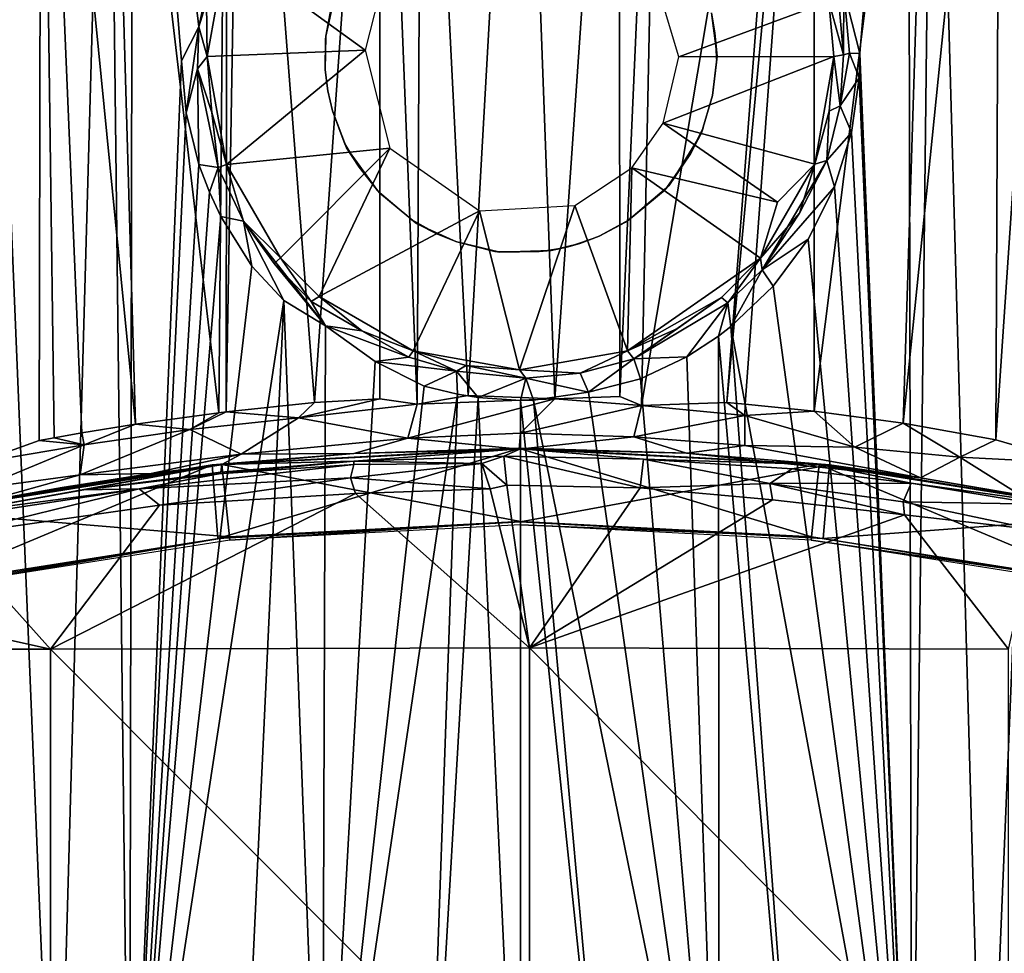
# Model space of a CAD drawing. Extents: x 379 to 1049, y 0 to 1747.
# Drawn here: x 1006 to 1018, y 69 to 81 of the extents above; entities that cross this region are included whole.
import ezdxf

# ---------------------------------------------------------------- set-up
doc = ezdxf.new("R2010")
doc.units = 0
doc.header["$MEASUREMENT"] = 0

msp = doc.modelspace()

# ---------------------------------------------------------------- linework, layer by layer
for points in [[(1005.303101, 74.936356, 882.329041), (1006.140015, 87.628067, 882.658997), (1005.355408, 87.66716, 882.275879)], [(1011.002014, 87.628067, 883.924988), (1011.593018, 75.797623, 884.019287), (1012.26239, 87.664536, 883.978271)], [(1012.26239, 87.664536, 883.978271), (1011.593018, 75.797623, 884.019287), (1012.701355, 75.75486, 884.032715)], [(1012.26239, 87.664536, 883.978271), (1012.701355, 75.75486, 884.032715), (1013.52301, 87.628067, 883.924988)], [(1004.947021, 64.125183, 856.018677), (1005.35498, 87.628067, 855.952026), (1006.330994, 64.125183, 855.33667)], [(1006.112976, 75.223183, 882.718872), (1006.140015, 87.628067, 882.658997), (1005.303101, 74.936356, 882.329041)], [(1006.330994, 64.125183, 855.33667), (1005.35498, 87.628067, 855.952026), (1006.992004, 87.628067, 855.215271)], [(1006.140015, 87.628067, 882.658997), (1006.112976, 75.223183, 882.718872), (1006.304993, 75.25885, 882.802979)], [(1006.304993, 75.25885, 882.802979), (1006.656982, 75.321167, 882.948792), (1006.140015, 87.628067, 882.658997)], [(1006.140015, 87.628067, 882.658997), (1006.656982, 75.321167, 882.948792), (1007.343994, 75.431999, 883.203613)], [(1006.140015, 87.628067, 882.658997), (1007.343994, 75.431999, 883.203613), (1006.992004, 87.628067, 883.012573)], [(1006.330994, 64.125183, 855.33667), (1006.992004, 87.628067, 855.215271), (1007.265991, 64.125183, 854.970825)], [(1006.992004, 87.628067, 883.012573), (1007.343994, 75.431999, 883.203613), (1008.408997, 75.57753, 883.526489)], [(1006.992004, 87.628067, 883.012573), (1008.408997, 75.57753, 883.526489), (1008.517029, 87.628067, 883.498901)], [(1007.265991, 64.125183, 854.970825), (1006.992004, 87.628067, 855.215271), (1007.310974, 87.628067, 855.098389)], [(1007.265991, 64.125183, 854.970825), (1007.310974, 87.628067, 855.098389), (1007.929993, 80.073982, 854.849304)], [(1007.310974, 87.628067, 855.098389), (1008.361938, 81.47998, 854.727295), (1008.15271, 80.509323, 854.778748)], [(1007.929993, 80.073982, 854.849304), (1007.310974, 87.628067, 855.098389), (1008.15271, 80.509323, 854.778748)], [(1008.517029, 87.628067, 883.498901), (1008.408997, 75.57753, 883.526489), (1008.502991, 75.588913, 883.551086)], [(1008.517029, 87.628067, 883.498901), (1008.502991, 75.588913, 883.551086), (1008.705017, 87.628067, 883.546692)], [(1008.705017, 87.628067, 883.546692), (1008.502991, 75.588913, 883.551086), (1009.632019, 75.708183, 883.805176)], [(1008.705017, 87.628067, 883.546692), (1009.632019, 75.708183, 883.805176), (1010.471008, 87.628067, 883.870178)], [(1010.471008, 87.628067, 883.870178), (1009.632019, 75.708183, 883.805176), (1010.465027, 75.757889, 883.922607)], [(1010.471008, 87.628067, 883.870178), (1010.465027, 75.757889, 883.922607), (1010.94165, 75.688362, 883.975281)], [(1010.471008, 87.628067, 883.870178), (1010.94165, 75.688362, 883.975281), (1011.002014, 87.628067, 883.924988)], [(1011.002014, 87.628067, 883.924988), (1010.94165, 75.688362, 883.975281), (1011.593018, 75.797623, 884.019287)], [(1013.52301, 87.628067, 883.924988), (1012.701355, 75.75486, 884.032715), (1013.528992, 75.785606, 883.988892)], [(1013.52301, 87.628067, 883.924988), (1013.528992, 75.785606, 883.988892), (1014.054016, 87.628067, 883.870178)], [(1014.054016, 87.628067, 883.870178), (1013.528992, 75.785606, 883.988892), (1013.807556, 75.673225, 883.965271)], [(1014.054016, 87.628067, 883.870178), (1013.807556, 75.673225, 883.965271), (1015.820007, 87.628067, 883.546692)], [(1015.820007, 87.628067, 883.546692), (1013.807556, 75.673225, 883.965271), (1014.89502, 75.708328, 883.813293)], [(1015.820007, 87.628067, 883.546692), (1014.89502, 75.708328, 883.813293), (1016.007996, 87.628067, 883.498901)], [(1016.007996, 87.628067, 883.498901), (1014.89502, 75.708328, 883.813293), (1015.130981, 75.688599, 883.769287)], [(1016.007996, 87.628067, 883.498901), (1015.130981, 75.688599, 883.769287), (1016.012024, 75.597969, 883.569092)], [(1016.007996, 87.628067, 883.498901), (1016.012024, 75.597969, 883.569092), (1017.533997, 87.628067, 883.012573)], [(1017.533997, 87.628067, 883.012573), (1016.012024, 75.597969, 883.569092), (1017.148987, 75.443802, 883.224976)], [(1016.596008, 80.168839, 854.849976), (1016.391357, 80.973557, 854.792297), (1017.215027, 87.628067, 855.098389)], [(1016.596008, 80.168839, 854.849976), (1017.215027, 87.628067, 855.098389), (1017.26001, 64.125183, 854.970825)], [(1017.533997, 87.628067, 883.012573), (1017.148987, 75.443802, 883.224976), (1018.385986, 87.628067, 882.658997)], [(1017.148987, 75.443802, 883.224976), (1018.333984, 75.232811, 882.759949), (1018.385986, 87.628067, 882.658997)], [(1017.26001, 64.125183, 854.970825), (1017.215027, 87.628067, 855.098389), (1017.533997, 87.628067, 855.215271)], [(1017.26001, 64.125183, 854.970825), (1017.533997, 87.628067, 855.215271), (1018.195007, 64.125183, 855.33667)], [(1018.195007, 64.125183, 855.33667), (1017.533997, 87.628067, 855.215271), (1019.171021, 87.628067, 855.952026)], [(1018.195007, 64.125183, 855.33667), (1019.171021, 87.628067, 855.952026), (1019.578003, 64.125183, 856.018677)], [(1018.385986, 87.628067, 882.658997), (1018.333984, 75.232811, 882.759949), (1019.171021, 87.628067, 882.275879)], [(1019.171021, 87.628067, 882.275879), (1018.333984, 75.232811, 882.759949), (1019.352661, 74.934151, 882.256958)], [(1008.260254, 80.127266, 851.21875), (1008.25, 80.82151, 853.072632), (1008.504517, 81.493324, 851.114563)], [(1010.276917, 80.209885, 851.113647), (1008.260254, 80.127266, 851.21875), (1008.504517, 81.493324, 851.114563)], [(1010.512085, 81.132576, 851.113892), (1010.276917, 80.209885, 851.113647), (1008.504517, 81.493324, 851.114563)], [(1008.15271, 80.509323, 854.778748), (1008.361938, 81.47998, 854.727295), (1008.25, 80.82151, 853.072632)], [(1013.932861, 81.292587, 851.113892), (1016.200012, 80.829765, 851.11438), (1014.283142, 80.125504, 851.11377)], [(1009.773376, 80.386818, 850.123291), (1009.84198, 80.748466, 853.423401), (1009.881958, 80.875366, 850.123291)], [(1016.391357, 80.973557, 854.792297), (1016.385681, 80.15036, 854.606445), (1016.325684, 80.817802, 854.558289)], [(1016.464172, 80.169693, 854.779541), (1016.385681, 80.15036, 854.606445), (1016.391357, 80.973557, 854.792297)], [(1016.596008, 80.168839, 854.849976), (1016.464172, 80.169693, 854.779541), (1016.391357, 80.973557, 854.792297)], [(1008.260254, 80.127266, 851.21875), (1008.15271, 80.509323, 854.778748), (1008.25, 80.82151, 853.072632)], [(1009.773376, 80.386818, 850.123291), (1009.768921, 80.340027, 853.423401), (1009.84198, 80.748466, 853.423401)], [(1014.283142, 80.125504, 851.11377), (1016.200012, 80.829765, 851.11438), (1016.261963, 80.130409, 851.115051)], [(1016.385681, 80.15036, 854.606445), (1016.261963, 80.130409, 851.115051), (1016.200012, 80.829765, 851.11438)], [(1016.385681, 80.15036, 854.606445), (1016.200012, 80.829765, 851.11438), (1016.325684, 80.817802, 854.558289)], [(1014.698975, 80.688477, 850.123291), (1014.698975, 80.688477, 853.423401), (1014.744995, 80.426369, 853.423401)], [(1014.698975, 80.688477, 850.123291), (1014.744995, 80.426369, 853.423401), (1014.772034, 80.132401, 850.123291)], [(1007.929993, 80.073982, 854.849304), (1008.15271, 80.509323, 854.778748), (1007.991028, 79.408974, 854.825378)], [(1008.135254, 79.971062, 854.705322), (1007.991028, 79.408974, 854.825378), (1008.15271, 80.509323, 854.778748)], [(1008.260254, 80.127266, 851.21875), (1008.135254, 79.971062, 854.705322), (1008.15271, 80.509323, 854.778748)], [(1009.768005, 79.956528, 850.123291), (1009.768921, 80.340027, 853.423401), (1009.773376, 80.386818, 850.123291)], [(1014.772034, 80.132401, 850.123291), (1014.744995, 80.426369, 853.423401), (1014.765259, 80.057823, 853.423401)], [(1009.768005, 79.956528, 850.123291), (1009.768005, 79.956528, 853.423401), (1009.768921, 80.340027, 853.423401)], [(1008.135254, 79.971062, 854.705322), (1008.260254, 80.127266, 851.21875), (1008.321045, 79.412582, 851.291138)], [(1010.276917, 80.209885, 851.113647), (1008.506409, 78.749229, 851.114624), (1008.260254, 80.127266, 851.21875)], [(1008.506409, 78.749229, 851.114624), (1008.321045, 79.412582, 851.291138), (1008.260254, 80.127266, 851.21875)], [(1010.593933, 78.956543, 851.113892), (1008.506409, 78.749229, 851.114624), (1010.276917, 80.209885, 851.113647)], [(1014.283142, 80.125504, 851.11377), (1016.261963, 80.130409, 851.115051), (1014.08197, 79.276192, 851.113892)], [(1014.08197, 79.276192, 851.113892), (1016.261963, 80.130409, 851.115051), (1016.019592, 78.755066, 851.114929)], [(1014.772034, 80.132401, 850.123291), (1014.765259, 80.057823, 853.423401), (1014.713989, 79.63166, 853.423401)], [(1014.772034, 80.132401, 850.123291), (1014.713989, 79.63166, 853.423401), (1014.713989, 79.63166, 850.123291)], [(1016.261963, 80.130409, 851.115051), (1016.205261, 79.428505, 851.235657), (1016.019592, 78.755066, 851.114929)], [(1016.261963, 80.130409, 851.115051), (1016.346497, 79.496712, 854.706238), (1016.205261, 79.428505, 851.235657)], [(1016.385681, 80.15036, 854.606445), (1016.346497, 79.496712, 854.706238), (1016.261963, 80.130409, 851.115051)], [(1016.464172, 80.169693, 854.779541), (1016.346497, 79.496712, 854.706238), (1016.385681, 80.15036, 854.606445)], [(1016.588013, 79.857048, 854.845703), (1016.346497, 79.496712, 854.706238), (1016.464172, 80.169693, 854.779541)], [(1016.588013, 79.857048, 854.845703), (1016.464172, 80.169693, 854.779541), (1016.596008, 80.168839, 854.849976)], [(1017.26001, 64.125183, 854.970825), (1016.588013, 79.857048, 854.845703), (1016.596008, 80.168839, 854.849976)], [(1007.929993, 80.073982, 854.849304), (1007.991028, 79.408974, 854.825378), (1007.265991, 64.125183, 854.970825)], [(1008.155029, 78.750702, 854.771729), (1007.991028, 79.408974, 854.825378), (1008.135254, 79.971062, 854.705322)], [(1008.39978, 78.709778, 854.637573), (1008.155029, 78.750702, 854.771729), (1008.135254, 79.971062, 854.705322)], [(1008.39978, 78.709778, 854.637573), (1008.135254, 79.971062, 854.705322), (1008.321045, 79.412582, 851.291138)], [(1009.799988, 79.69236, 850.123291), (1009.799988, 79.69236, 853.423401), (1009.768005, 79.956528, 853.423401)], [(1009.799988, 79.69236, 850.123291), (1009.768005, 79.956528, 853.423401), (1009.768005, 79.956528, 850.123291)], [(1016.48999, 79.157349, 854.812073), (1016.346497, 79.496712, 854.706238), (1016.588013, 79.857048, 854.845703)], [(1017.26001, 64.125183, 854.970825), (1016.48999, 79.157349, 854.812073), (1016.588013, 79.857048, 854.845703)], [(1009.859985, 79.433083, 850.123291), (1009.859985, 79.433083, 853.423401), (1009.799988, 79.69236, 853.423401)], [(1009.859985, 79.433083, 850.123291), (1009.799988, 79.69236, 853.423401), (1009.799988, 79.69236, 850.123291)], [(1014.713989, 79.63166, 850.123291), (1014.713989, 79.63166, 853.423401), (1014.575134, 79.151978, 853.423401)], [(1014.713989, 79.63166, 850.123291), (1014.575134, 79.151978, 853.423401), (1014.595947, 79.218483, 850.123291)], [(1016.176208, 78.800163, 854.65387), (1016.205261, 79.428505, 851.235657), (1016.346497, 79.496712, 854.706238)], [(1016.48999, 79.157349, 854.812073), (1016.176208, 78.800163, 854.65387), (1016.346497, 79.496712, 854.706238)], [(1007.265991, 64.125183, 854.970825), (1007.991028, 79.408974, 854.825378), (1008.155029, 78.750702, 854.771729)], [(1008.506409, 78.749229, 851.114624), (1008.39978, 78.709778, 854.637573), (1008.321045, 79.412582, 851.291138)], [(1010.040405, 78.960617, 850.123291), (1010.010498, 79.033241, 853.423401), (1009.859985, 79.433083, 853.423401)], [(1010.040405, 78.960617, 850.123291), (1009.859985, 79.433083, 853.423401), (1009.859985, 79.433083, 850.123291)], [(1016.176208, 78.800163, 854.65387), (1016.019592, 78.755066, 851.114929), (1016.205261, 79.428505, 851.235657)], [(1014.08197, 79.276192, 851.113892), (1015.542908, 78.270081, 851.113892), (1013.683655, 78.707199, 851.113892)], [(1014.08197, 79.276192, 851.113892), (1016.019592, 78.755066, 851.114929), (1015.542908, 78.270081, 851.113892)], [(1014.434021, 78.886902, 850.123291), (1014.575134, 79.151978, 853.423401), (1014.155334, 78.477364, 853.423401)], [(1014.595947, 79.218483, 850.123291), (1014.575134, 79.151978, 853.423401), (1014.434021, 78.886902, 850.123291)], [(1016.273987, 78.462753, 854.745972), (1016.176208, 78.800163, 854.65387), (1016.48999, 79.157349, 854.812073)], [(1016.273987, 78.462753, 854.745972), (1016.48999, 79.157349, 854.812073), (1017.26001, 64.125183, 854.970825)], [(1010.040405, 78.960617, 850.123291), (1010.198975, 78.7136, 853.423401), (1010.010498, 79.033241, 853.423401)], [(1010.593933, 78.956543, 851.113892), (1009.197266, 77.556099, 851.114807), (1008.506409, 78.749229, 851.114624)], [(1010.593933, 78.956543, 851.113892), (1009.688232, 77.064461, 851.114868), (1009.197266, 77.556099, 851.114807)], [(1011.736084, 78.156944, 851.113892), (1009.688232, 77.064461, 851.114868), (1010.593933, 78.956543, 851.113892)], [(1010.433472, 78.416237, 850.123291), (1010.198975, 78.7136, 853.423401), (1010.040405, 78.960617, 850.123291)], [(1014.434021, 78.886902, 850.123291), (1014.155334, 78.477364, 853.423401), (1014.110168, 78.426956, 850.123291)], [(1007.265991, 64.125183, 854.970825), (1008.155029, 78.750702, 854.771729), (1008.289001, 78.395157, 854.731384)], [(1008.289001, 78.395157, 854.731384), (1008.155029, 78.750702, 854.771729), (1008.39978, 78.709778, 854.637573)], [(1008.723145, 78.025993, 854.530396), (1008.39978, 78.709778, 854.637573), (1008.506409, 78.749229, 851.114624)], [(1009.197266, 77.556099, 851.114807), (1008.723145, 78.025993, 854.530396), (1008.506409, 78.749229, 851.114624)], [(1015.542908, 78.270081, 851.113892), (1016.019592, 78.755066, 851.114929), (1015.325317, 77.552452, 851.115051)], [(1016.019592, 78.755066, 851.114929), (1015.825806, 78.12822, 853.391235), (1015.325317, 77.552452, 851.115051)], [(1015.35022, 77.404144, 854.431274), (1016.176208, 78.800163, 854.65387), (1016.273987, 78.462753, 854.745972)], [(1015.35022, 77.404144, 854.431274), (1015.825806, 78.12822, 853.391235), (1016.176208, 78.800163, 854.65387)], [(1016.019592, 78.755066, 851.114929), (1016.176208, 78.800163, 854.65387), (1015.825806, 78.12822, 853.391235)], [(1008.434021, 78.08709, 854.69043), (1008.289001, 78.395157, 854.731384), (1008.39978, 78.709778, 854.637573)], [(1008.723145, 78.025993, 854.530396), (1008.434021, 78.08709, 854.69043), (1008.39978, 78.709778, 854.637573)], [(1010.433472, 78.416237, 850.123291), (1010.465942, 78.382065, 853.423401), (1010.198975, 78.7136, 853.423401)], [(1013.683655, 78.707199, 851.113892), (1013.628113, 76.367699, 851.114502), (1012.954895, 78.227341, 851.113892)], [(1013.683655, 78.707199, 851.113892), (1015.325317, 77.552452, 851.115051), (1013.628113, 76.367699, 851.114502)], [(1013.683655, 78.707199, 851.113892), (1015.542908, 78.270081, 851.113892), (1015.325317, 77.552452, 851.115051)], [(1014.110168, 78.426956, 850.123291), (1014.155334, 78.477364, 853.423401), (1013.642761, 78.036751, 853.423401)], [(1008.289001, 78.395157, 854.731384), (1008.434021, 78.08709, 854.69043), (1007.265991, 64.125183, 854.970825)], [(1010.932739, 77.997704, 850.123291), (1010.465942, 78.382065, 853.423401), (1010.433472, 78.416237, 850.123291)], [(1010.932739, 77.997704, 850.123291), (1010.873474, 78.042793, 853.423401), (1010.465942, 78.382065, 853.423401)], [(1014.110168, 78.426956, 850.123291), (1013.642761, 78.036751, 853.423401), (1013.603027, 78.011078, 850.123291)], [(1015.35022, 77.404144, 854.431274), (1016.273987, 78.462753, 854.745972), (1015.934021, 77.794762, 854.651672)], [(1015.934021, 77.794762, 854.651672), (1016.273987, 78.462753, 854.745972), (1017.26001, 64.125183, 854.970825)], [(1012.954895, 78.227341, 851.113892), (1012.25061, 76.125732, 851.114624), (1011.736084, 78.156944, 851.113892)], [(1012.954895, 78.227341, 851.113892), (1013.628113, 76.367699, 851.114502), (1012.25061, 76.125732, 851.114624)], [(1011.736084, 78.156944, 851.113892), (1010.891418, 76.367386, 851.115051), (1009.688232, 77.064461, 851.114868)], [(1011.736084, 78.156944, 851.113892), (1012.25061, 76.125732, 851.114624), (1010.891418, 76.367386, 851.115051)], [(1015.35022, 77.404144, 854.431274), (1015.325317, 77.552452, 851.115051), (1015.825806, 78.12822, 853.391235)], [(1007.265991, 64.125183, 854.970825), (1008.434021, 78.08709, 854.69043), (1008.830994, 77.451942, 854.588318)], [(1008.830994, 77.451942, 854.588318), (1008.434021, 78.08709, 854.69043), (1008.723145, 78.025993, 854.530396)], [(1009.115784, 77.48632, 854.332214), (1008.723145, 78.025993, 854.530396), (1009.197266, 77.556099, 851.114807)], [(1008.723145, 78.025993, 854.530396), (1009.115784, 77.48632, 854.332214), (1009.771118, 76.687874, 854.39502)], [(1009.240234, 77.012413, 854.496521), (1008.723145, 78.025993, 854.530396), (1009.771118, 76.687874, 854.39502)], [(1008.830994, 77.451942, 854.588318), (1008.723145, 78.025993, 854.530396), (1009.240234, 77.012413, 854.496521)], [(1010.932739, 77.997704, 850.123291), (1011.202026, 77.861549, 853.423401), (1010.873474, 78.042793, 853.423401)], [(1011.447998, 77.761589, 850.123291), (1011.202026, 77.861549, 853.423401), (1010.932739, 77.997704, 850.123291)], [(1013.603027, 78.011078, 850.123291), (1013.642761, 78.036751, 853.423401), (1013.268005, 77.836014, 853.423401)], [(1013.603027, 78.011078, 850.123291), (1013.268005, 77.836014, 853.423401), (1013.268005, 77.836014, 850.123291)], [(1011.447998, 77.761589, 850.123291), (1011.447998, 77.761589, 853.423401), (1011.202026, 77.861549, 853.423401)], [(1011.931885, 77.638039, 850.123291), (1011.998352, 77.630104, 853.423401), (1011.447998, 77.761589, 853.423401)], [(1011.931885, 77.638039, 850.123291), (1011.447998, 77.761589, 853.423401), (1011.447998, 77.761589, 850.123291)], [(1012.869446, 77.696571, 850.123291), (1013.018982, 77.742188, 853.423401), (1012.65332, 77.652618, 853.423401)], [(1013.268005, 77.836014, 850.123291), (1013.018982, 77.742188, 853.423401), (1012.869446, 77.696571, 850.123291)], [(1013.268005, 77.836014, 850.123291), (1013.268005, 77.836014, 853.423401), (1013.018982, 77.742188, 853.423401)], [(1015.35022, 77.404144, 854.431274), (1015.934021, 77.794762, 854.651672), (1015.487, 77.194572, 854.542603)], [(1017.26001, 64.125183, 854.970825), (1015.487, 77.194572, 854.542603), (1015.934021, 77.794762, 854.651672)], [(1012.497986, 77.636269, 850.123291), (1011.998352, 77.630104, 853.423401), (1011.931885, 77.638039, 850.123291)], [(1012.497986, 77.636269, 850.123291), (1012.65332, 77.652618, 853.423401), (1011.998352, 77.630104, 853.423401)], [(1012.869446, 77.696571, 850.123291), (1012.65332, 77.652618, 853.423401), (1012.497986, 77.636269, 850.123291)], [(1009.115784, 77.48632, 854.332214), (1009.197266, 77.556099, 851.114807), (1009.586914, 77.000809, 854.280396)], [(1009.771118, 76.687874, 854.39502), (1009.115784, 77.48632, 854.332214), (1009.586914, 77.000809, 854.280396)], [(1009.688232, 77.064461, 851.114868), (1009.586914, 77.000809, 854.280396), (1009.197266, 77.556099, 851.114807)], [(1013.628113, 76.367699, 851.114502), (1015.325317, 77.552452, 851.115051), (1014.830139, 77.049889, 851.294189)], [(1015.325317, 77.552452, 851.115051), (1014.909546, 76.982025, 854.344666), (1014.830139, 77.049889, 851.294189)], [(1015.35022, 77.404144, 854.431274), (1014.909546, 76.982025, 854.344666), (1015.325317, 77.552452, 851.115051)], [(1007.265991, 64.125183, 854.970825), (1008.830994, 77.451942, 854.588318), (1009.240234, 77.012413, 854.496521)], [(1015.35022, 77.404144, 854.431274), (1014.950012, 76.680153, 854.431213), (1014.909546, 76.982025, 854.344666)], [(1015.35022, 77.404144, 854.431274), (1015.487, 77.194572, 854.542603), (1014.950012, 76.680153, 854.431213)], [(1017.26001, 64.125183, 854.970825), (1014.950012, 76.680153, 854.431213), (1015.487, 77.194572, 854.542603)], [(1009.240234, 77.012413, 854.496521), (1008.640015, 64.125183, 854.557983), (1007.265991, 64.125183, 854.970825)], [(1009.240234, 77.012413, 854.496521), (1009.728027, 64.125183, 854.329712), (1008.640015, 64.125183, 854.557983)], [(1009.771118, 76.687874, 854.39502), (1009.728027, 64.125183, 854.329712), (1009.240234, 77.012413, 854.496521)], [(1010.235291, 76.626617, 852.365356), (1009.586914, 77.000809, 854.280396), (1009.688232, 77.064461, 851.114868)], [(1009.771118, 76.687874, 854.39502), (1009.586914, 77.000809, 854.280396), (1010.235291, 76.626617, 852.365356)], [(1009.688232, 77.064461, 851.114868), (1010.891418, 76.367386, 851.115051), (1010.235291, 76.626617, 852.365356)], [(1013.628113, 76.367699, 851.114502), (1014.830139, 77.049889, 851.294189), (1014.267883, 76.653076, 851.385132)], [(1014.267883, 76.653076, 851.385132), (1014.830139, 77.049889, 851.294189), (1013.710632, 76.266312, 854.172668)], [(1013.710632, 76.266312, 854.172668), (1014.830139, 77.049889, 851.294189), (1014.909546, 76.982025, 854.344666)], [(1014.909546, 76.982025, 854.344666), (1014.387024, 76.293381, 854.336426), (1013.710632, 76.266312, 854.172668)], [(1014.909546, 76.982025, 854.344666), (1014.789001, 76.55603, 854.401794), (1014.387024, 76.293381, 854.336426)], [(1014.909546, 76.982025, 854.344666), (1014.950012, 76.680153, 854.431213), (1014.789001, 76.55603, 854.401794)], [(1010.40332, 76.233162, 854.302979), (1009.728027, 64.125183, 854.329712), (1009.771118, 76.687874, 854.39502)], [(1010.835815, 76.286621, 854.022522), (1010.40332, 76.233162, 854.302979), (1009.771118, 76.687874, 854.39502)], [(1010.235291, 76.626617, 852.365356), (1010.835815, 76.286621, 854.022522), (1009.771118, 76.687874, 854.39502)], [(1010.891418, 76.367386, 851.115051), (1010.835815, 76.286621, 854.022522), (1010.235291, 76.626617, 852.365356)], [(1013.710632, 76.266312, 854.172668), (1013.628113, 76.367699, 851.114502), (1014.267883, 76.653076, 851.385132)], [(1015.885986, 64.125183, 854.557983), (1014.789001, 76.55603, 854.401794), (1014.950012, 76.680153, 854.431213)], [(1015.885986, 64.125183, 854.557983), (1014.950012, 76.680153, 854.431213), (1017.26001, 64.125183, 854.970825)], [(1014.797974, 64.125183, 854.329712), (1014.387024, 76.293381, 854.336426), (1014.789001, 76.55603, 854.401794)], [(1014.797974, 64.125183, 854.329712), (1014.789001, 76.55603, 854.401794), (1015.885986, 64.125183, 854.557983)], [(1010.891418, 76.367386, 851.115051), (1011.445984, 76.111259, 854.138123), (1010.835815, 76.286621, 854.022522)], [(1012.25061, 76.125732, 851.114624), (1011.565613, 76.179993, 851.286743), (1010.891418, 76.367386, 851.115051)], [(1011.445984, 76.111259, 854.138123), (1010.891418, 76.367386, 851.115051), (1011.565613, 76.179993, 851.286743)], [(1012.25061, 76.125732, 851.114624), (1013.628113, 76.367699, 851.114502), (1013.022278, 76.084251, 854.083435)], [(1013.628113, 76.367699, 851.114502), (1013.710632, 76.266312, 854.172668), (1013.022278, 76.084251, 854.083435)], [(1010.40332, 76.233162, 854.302979), (1011.030029, 75.917603, 854.240906), (1009.728027, 64.125183, 854.329712)], [(1011.445984, 76.111259, 854.138123), (1010.40332, 76.233162, 854.302979), (1010.835815, 76.286621, 854.022522)], [(1011.445984, 76.111259, 854.138123), (1011.030029, 75.917603, 854.240906), (1010.40332, 76.233162, 854.302979)], [(1013.022278, 76.084251, 854.083435), (1013.710632, 76.266312, 854.172668), (1013.131348, 75.84269, 854.209778)], [(1013.710632, 76.266312, 854.172668), (1013.796021, 76.011147, 854.261292), (1013.131348, 75.84269, 854.209778)], [(1013.710632, 76.266312, 854.172668), (1014.387024, 76.293381, 854.336426), (1013.796021, 76.011147, 854.261292)], [(1013.796021, 76.011147, 854.261292), (1014.387024, 76.293381, 854.336426), (1014.797974, 64.125183, 854.329712)], [(1011.445984, 76.111259, 854.138123), (1011.458984, 75.814133, 854.213013), (1011.030029, 75.917603, 854.240906)], [(1011.565613, 76.179993, 851.286743), (1012.330627, 76.019882, 854.103271), (1011.445984, 76.111259, 854.138123)], [(1011.458984, 75.814133, 854.213013), (1011.445984, 76.111259, 854.138123), (1011.718994, 75.772972, 854.201416)], [(1011.718994, 75.772972, 854.201416), (1011.445984, 76.111259, 854.138123), (1012.330627, 76.019882, 854.103271)], [(1012.25061, 76.125732, 851.114624), (1012.330627, 76.019882, 854.103271), (1011.565613, 76.179993, 851.286743)], [(1013.022278, 76.084251, 854.083435), (1012.330627, 76.019882, 854.103271), (1012.25061, 76.125732, 851.114624)], [(1011.718994, 75.772972, 854.201416), (1012.330627, 76.019882, 854.103271), (1012.262024, 75.736641, 854.190125)], [(1012.330627, 76.019882, 854.103271), (1012.429016, 75.738907, 854.190186), (1012.262024, 75.736641, 854.190125)], [(1013.022278, 76.084251, 854.083435), (1013.131348, 75.84269, 854.209778), (1012.330627, 76.019882, 854.103271)], [(1012.330627, 76.019882, 854.103271), (1013.131348, 75.84269, 854.209778), (1012.429016, 75.738907, 854.190186)], [(1014.797974, 64.125183, 854.329712), (1013.131348, 75.84269, 854.209778), (1013.796021, 76.011147, 854.261292)], [(1009.728027, 64.125183, 854.329712), (1011.030029, 75.917603, 854.240906), (1011.458984, 75.814133, 854.213013)], [(1014.797974, 64.125183, 854.329712), (1012.429016, 75.738907, 854.190186), (1013.131348, 75.84269, 854.209778)], [(1009.427307, 75.513977, 883.769958), (1009.632019, 75.708183, 883.805176), (1008.502991, 75.588913, 883.551086)], [(1010.94165, 75.688362, 883.975281), (1010.465027, 75.757889, 883.922607), (1009.427307, 75.513977, 883.769958)], [(1009.427307, 75.513977, 883.769958), (1010.465027, 75.757889, 883.922607), (1009.632019, 75.708183, 883.805176)], [(1009.728027, 64.125183, 854.329712), (1011.458984, 75.814133, 854.213013), (1011.044006, 64.125183, 854.163513)], [(1010.94165, 75.688362, 883.975281), (1010.823303, 75.252716, 884.159302), (1012.701355, 75.75486, 884.032715)], [(1012.701355, 75.75486, 884.032715), (1010.823303, 75.252716, 884.159302), (1012.262695, 75.317757, 884.211914)], [(1011.593018, 75.797623, 884.019287), (1010.94165, 75.688362, 883.975281), (1012.701355, 75.75486, 884.032715)], [(1011.044006, 64.125183, 854.163513), (1011.458984, 75.814133, 854.213013), (1011.718994, 75.772972, 854.201416)], [(1011.044006, 64.125183, 854.163513), (1011.718994, 75.772972, 854.201416), (1012.263, 64.125183, 854.113892)], [(1012.263, 64.125183, 854.113892), (1011.718994, 75.772972, 854.201416), (1012.262024, 75.736641, 854.190125)], [(1013.481018, 64.125183, 854.163513), (1012.262024, 75.736641, 854.190125), (1012.429016, 75.738907, 854.190186)], [(1012.263, 64.125183, 854.113892), (1012.262024, 75.736641, 854.190125), (1013.481018, 64.125183, 854.163513)], [(1012.701355, 75.75486, 884.032715), (1012.262695, 75.317757, 884.211914), (1013.807556, 75.673225, 883.965271)], [(1013.481018, 64.125183, 854.163513), (1012.429016, 75.738907, 854.190186), (1014.797974, 64.125183, 854.329712)], [(1012.701355, 75.75486, 884.032715), (1013.807556, 75.673225, 883.965271), (1013.528992, 75.785606, 883.988892)], [(1015.125244, 75.54332, 883.790955), (1014.89502, 75.708328, 883.813293), (1013.807556, 75.673225, 883.965271)], [(1015.125244, 75.54332, 883.790955), (1015.130981, 75.688599, 883.769287), (1014.89502, 75.708328, 883.813293)], [(1009.427307, 75.513977, 883.769958), (1008.502991, 75.588913, 883.551086), (1008.038574, 75.364899, 883.435974)], [(1008.038574, 75.364899, 883.435974), (1008.502991, 75.588913, 883.551086), (1008.408997, 75.57753, 883.526489)], [(1010.94165, 75.688362, 883.975281), (1009.427307, 75.513977, 883.769958), (1010.823303, 75.252716, 884.159302)], [(1013.807556, 75.673225, 883.965271), (1012.262695, 75.317757, 884.211914), (1013.70752, 75.270828, 884.211487)], [(1013.807556, 75.673225, 883.965271), (1013.70752, 75.270828, 884.211487), (1015.125244, 75.54332, 883.790955)], [(1015.125244, 75.54332, 883.790955), (1016.012024, 75.597969, 883.569092), (1015.130981, 75.688599, 883.769287)], [(1016.530334, 75.138924, 883.51123), (1016.012024, 75.597969, 883.569092), (1015.125244, 75.54332, 883.790955)], [(1016.530334, 75.138924, 883.51123), (1017.148987, 75.443802, 883.224976), (1016.012024, 75.597969, 883.569092)], [(1008.038574, 75.364899, 883.435974), (1008.408997, 75.57753, 883.526489), (1007.343994, 75.431999, 883.203613)], [(1008.038574, 75.364899, 883.435974), (1008.695068, 75.04982, 883.838501), (1009.427307, 75.513977, 883.769958)], [(1009.427307, 75.513977, 883.769958), (1008.695068, 75.04982, 883.838501), (1010.823303, 75.252716, 884.159302)], [(1015.125244, 75.54332, 883.790955), (1013.70752, 75.270828, 884.211487), (1015.126221, 75.1586, 883.995483)], [(1015.125244, 75.54332, 883.790955), (1015.126221, 75.1586, 883.995483), (1016.530334, 75.138924, 883.51123)], [(1006.687744, 75.170815, 882.97168), (1006.636047, 74.786552, 883.195984), (1008.038574, 75.364899, 883.435974)], [(1008.038574, 75.364899, 883.435974), (1006.636047, 74.786552, 883.195984), (1008.695068, 75.04982, 883.838501)], [(1006.687744, 75.170815, 882.97168), (1007.343994, 75.431999, 883.203613), (1006.656982, 75.321167, 882.948792)], [(1008.038574, 75.364899, 883.435974), (1007.343994, 75.431999, 883.203613), (1006.687744, 75.170815, 882.97168)], [(1017.873169, 75.010239, 883.00769), (1017.148987, 75.443802, 883.224976), (1016.530334, 75.138924, 883.51123)], [(1017.873169, 75.010239, 883.00769), (1018.333984, 75.232811, 882.759949), (1017.148987, 75.443802, 883.224976)], [(1006.112976, 75.223183, 882.718872), (1005.303101, 74.936356, 882.329041), (1006.687744, 75.170815, 882.97168)], [(1006.687744, 75.170815, 882.97168), (1006.304993, 75.25885, 882.802979), (1006.112976, 75.223183, 882.718872)], [(1006.687744, 75.170815, 882.97168), (1006.656982, 75.321167, 882.948792), (1006.304993, 75.25885, 882.802979)], [(1008.695068, 75.04982, 883.838501), (1010.133301, 75.056831, 884.480591), (1010.823303, 75.252716, 884.159302)], [(1010.823303, 75.252716, 884.159302), (1010.133301, 75.056831, 884.480591), (1012.24585, 75.114868, 884.611389)], [(1012.262695, 75.317757, 884.211914), (1010.823303, 75.252716, 884.159302), (1012.24585, 75.114868, 884.611389)], [(1012.262695, 75.317757, 884.211914), (1012.24585, 75.114868, 884.611389), (1013.70752, 75.270828, 884.211487)], [(1013.70752, 75.270828, 884.211487), (1012.24585, 75.114868, 884.611389), (1014.381897, 75.062424, 884.513611)], [(1013.70752, 75.270828, 884.211487), (1014.381897, 75.062424, 884.513611), (1015.126221, 75.1586, 883.995483)], [(1019.352661, 74.934151, 882.256958), (1018.333984, 75.232811, 882.759949), (1017.873169, 75.010239, 883.00769)], [(1005.303101, 74.936356, 882.329041), (1005.343018, 74.609268, 882.566528), (1006.687744, 75.170815, 882.97168)], [(1006.687744, 75.170815, 882.97168), (1005.343018, 74.609268, 882.566528), (1006.636047, 74.786552, 883.195984)], [(1008.396973, 73.974426, 885.114014), (1012.263, 75.125191, 885.114014), (1008.324402, 74.912628, 885.114014)], [(1010.133301, 75.056831, 884.480591), (1008.324402, 74.912628, 885.114014), (1012.263, 75.125191, 885.114014)], [(1012.263, 74.185188, 885.114014), (1012.263, 75.125191, 885.114014), (1008.396973, 73.974426, 885.114014)], [(1012.263, 74.190292, 885.613892), (1008.447998, 74.916573, 885.613892), (1012.263, 75.116463, 885.613892)], [(1008.447998, 74.916573, 885.613892), (1010.130981, 74.960709, 890.957703), (1012.263, 75.116463, 885.613892)], [(1012.263, 75.116463, 885.613892), (1010.130981, 74.960709, 890.957703), (1012.04657, 75.023712, 891.17572)], [(1012.263, 75.125191, 885.114014), (1012.24585, 75.114868, 884.611389), (1010.133301, 75.056831, 884.480591)], [(1012.263, 75.116463, 885.613892), (1012.04657, 75.023712, 891.17572), (1013.834351, 74.986801, 891.169922)], [(1012.263, 75.125191, 885.114014), (1014.381897, 75.062424, 884.513611), (1012.24585, 75.114868, 884.611389)], [(1012.263, 74.185188, 885.114014), (1016.20813, 74.911392, 885.114014), (1012.263, 75.125191, 885.114014)], [(1016.20813, 74.911392, 885.114014), (1014.381897, 75.062424, 884.513611), (1012.263, 75.125191, 885.114014)], [(1012.263, 74.190292, 885.613892), (1012.263, 75.116463, 885.613892), (1015.97998, 73.995438, 885.613892)], [(1015.97998, 73.995438, 885.613892), (1012.263, 75.116463, 885.613892), (1016.077026, 74.916573, 885.613892)], [(1012.263, 75.116463, 885.613892), (1013.834351, 74.986801, 891.169922), (1016.077026, 74.916573, 885.613892)], [(1015.126221, 75.1586, 883.995483), (1014.381897, 75.062424, 884.513611), (1017.368896, 74.747932, 883.723877)], [(1016.530334, 75.138924, 883.51123), (1015.126221, 75.1586, 883.995483), (1017.368896, 74.747932, 883.723877)], [(1017.368896, 74.747932, 883.723877), (1017.873169, 75.010239, 883.00769), (1016.530334, 75.138924, 883.51123)], [(1006.636047, 74.786552, 883.195984), (1007.54303, 74.800774, 883.942139), (1008.695068, 75.04982, 883.838501)], [(1008.695068, 75.04982, 883.838501), (1007.54303, 74.800774, 883.942139), (1008.436401, 74.914589, 884.16803)], [(1008.436401, 74.914589, 884.16803), (1008.324402, 74.912628, 885.114014), (1010.133301, 75.056831, 884.480591)], [(1010.130981, 74.960709, 890.957703), (1008.432129, 74.821686, 890.957642), (1008.409546, 74.797913, 891.084595)], [(1008.409546, 74.797913, 891.084595), (1010.133789, 74.915726, 891.144043), (1010.130981, 74.960709, 890.957703)], [(1008.447998, 74.916573, 885.613892), (1008.432129, 74.821686, 890.957642), (1010.130981, 74.960709, 890.957703)], [(1008.695068, 75.04982, 883.838501), (1008.436401, 74.914589, 884.16803), (1010.133301, 75.056831, 884.480591)], [(1010.130981, 74.960709, 890.957703), (1011.766052, 74.929138, 891.280884), (1012.04657, 75.023712, 891.17572)], [(1010.130981, 74.960709, 890.957703), (1010.133789, 74.915726, 891.144043), (1011.766052, 74.929138, 891.280884)], [(1012.08551, 74.65184, 891.430176), (1012.04657, 75.023712, 891.17572), (1011.766052, 74.929138, 891.280884)], [(1013.789001, 74.619934, 891.430176), (1013.834351, 74.986801, 891.169922), (1012.04657, 75.023712, 891.17572)], [(1013.789001, 74.619934, 891.430176), (1012.04657, 75.023712, 891.17572), (1012.08551, 74.65184, 891.430176)], [(1015.444336, 74.672958, 891.367554), (1013.834351, 74.986801, 891.169922), (1013.789001, 74.619934, 891.430176)], [(1016.077026, 74.916573, 885.613892), (1013.834351, 74.986801, 891.169922), (1015.729858, 74.86132, 891.055542)], [(1015.444336, 74.672958, 891.367554), (1015.729858, 74.86132, 891.055542), (1013.834351, 74.986801, 891.169922)], [(1014.381897, 75.062424, 884.513611), (1016.20813, 74.911392, 885.114014), (1017.368896, 74.747932, 883.723877)], [(1017.368896, 74.747932, 883.723877), (1018.640381, 74.531487, 883.028015), (1017.873169, 75.010239, 883.00769)], [(1019.352661, 74.934151, 882.256958), (1017.873169, 75.010239, 883.00769), (1018.640381, 74.531487, 883.028015)], [(1008.324402, 74.912628, 885.114014), (1008.436401, 74.914589, 884.16803), (1004.416016, 74.271858, 885.114014)], [(1004.416016, 74.271858, 885.114014), (1008.436401, 74.914589, 884.16803), (1007.54303, 74.800774, 883.942139)], [(1004.577026, 73.34462, 885.114014), (1008.324402, 74.912628, 885.114014), (1004.416016, 74.271858, 885.114014)], [(1008.396973, 73.974426, 885.114014), (1008.324402, 74.912628, 885.114014), (1004.577026, 73.34462, 885.114014)], [(1008.544983, 73.995438, 885.613892), (1004.676025, 74.319031, 885.613892), (1008.447998, 74.916573, 885.613892)], [(1004.676025, 74.319031, 885.613892), (1004.991577, 74.289879, 890.98877), (1008.447998, 74.916573, 885.613892)], [(1008.447998, 74.916573, 885.613892), (1004.991577, 74.289879, 890.98877), (1006.684509, 74.592827, 891.001831)], [(1008.447998, 74.916573, 885.613892), (1006.684509, 74.592827, 891.001831), (1008.432129, 74.821686, 890.957642)], [(1010.088745, 74.747665, 891.367554), (1010.133789, 74.915726, 891.144043), (1007.391418, 74.608643, 891.256714)], [(1010.133789, 74.915726, 891.144043), (1008.409546, 74.797913, 891.084595), (1007.391418, 74.608643, 891.256714)], [(1008.544983, 73.995438, 885.613892), (1008.447998, 74.916573, 885.613892), (1012.263, 74.190292, 885.613892)], [(1010.088745, 74.747665, 891.367554), (1011.875, 74.60865, 891.441284), (1011.766052, 74.929138, 891.280884)], [(1011.766052, 74.929138, 891.280884), (1010.133789, 74.915726, 891.144043), (1010.088745, 74.747665, 891.367554)], [(1011.766052, 74.929138, 891.280884), (1011.875, 74.60865, 891.441284), (1012.08551, 74.65184, 891.430176)], [(1016.129028, 73.974426, 885.114014), (1016.20813, 74.911392, 885.114014), (1012.263, 74.185188, 885.114014)], [(1017.252808, 74.677361, 891.10376), (1015.729858, 74.86132, 891.055542), (1015.444336, 74.672958, 891.367554)], [(1016.077026, 74.916573, 885.613892), (1015.729858, 74.86132, 891.055542), (1017.252808, 74.677361, 891.10376)], [(1015.97998, 73.995438, 885.613892), (1016.077026, 74.916573, 885.613892), (1019.656982, 73.413101, 885.613892)], [(1019.656982, 73.413101, 885.613892), (1016.077026, 74.916573, 885.613892), (1019.849976, 74.319031, 885.613892)], [(1016.077026, 74.916573, 885.613892), (1017.252808, 74.677361, 891.10376), (1019.849976, 74.319031, 885.613892)], [(1016.129028, 73.974426, 885.114014), (1020.108765, 74.271919, 885.114014), (1016.20813, 74.911392, 885.114014)], [(1020.108765, 74.271919, 885.114014), (1017.368896, 74.747932, 883.723877), (1016.20813, 74.911392, 885.114014)], [(1004.416016, 74.271858, 885.114014), (1007.54303, 74.800774, 883.942139), (1006.40802, 74.625282, 883.571228)], [(1005.343018, 74.609268, 882.566528), (1005.351318, 74.427094, 882.951721), (1006.636047, 74.786552, 883.195984)], [(1007.54303, 74.800774, 883.942139), (1005.351318, 74.427094, 882.951721), (1006.40802, 74.625282, 883.571228)], [(1006.636047, 74.786552, 883.195984), (1005.351318, 74.427094, 882.951721), (1007.54303, 74.800774, 883.942139)], [(1008.409546, 74.797913, 891.084595), (1008.432129, 74.821686, 890.957642), (1006.684509, 74.592827, 891.001831)], [(1008.409546, 74.797913, 891.084595), (1006.684509, 74.592827, 891.001831), (1007.391418, 74.608643, 891.256714)], [(1010.088745, 74.747665, 891.367554), (1007.391418, 74.608643, 891.256714), (1007.649414, 74.396484, 891.429138)], [(1007.649414, 74.396484, 891.429138), (1010.155029, 74.548988, 891.441284), (1010.088745, 74.747665, 891.367554)], [(1010.088745, 74.747665, 891.367554), (1010.155029, 74.548988, 891.441284), (1011.875, 74.60865, 891.441284)], [(1020.108765, 74.271919, 885.114014), (1018.640381, 74.531487, 883.028015), (1017.368896, 74.747932, 883.723877)], [(1006.40802, 74.625282, 883.571228), (1005.351318, 74.427094, 882.951721), (1004.416016, 74.271858, 885.114014)], [(1007.649414, 74.396484, 891.429138), (1007.391418, 74.608643, 891.256714), (1004.955505, 74.008789, 891.416016)], [(1007.391418, 74.608643, 891.256714), (1005.018494, 74.243042, 891.164734), (1004.955505, 74.008789, 891.416016)], [(1007.391418, 74.608643, 891.256714), (1006.684509, 74.592827, 891.001831), (1004.991577, 74.289879, 890.98877)], [(1007.391418, 74.608643, 891.256714), (1004.991577, 74.289879, 890.98877), (1005.018494, 74.243042, 891.164734)], [(1012.375977, 72.573868, 891.792725), (1011.875, 74.60865, 891.441284), (1010.155029, 74.548988, 891.441284)], [(1012.08551, 74.65184, 891.430176), (1011.875, 74.60865, 891.441284), (1012.375977, 72.573868, 891.792725)], [(1013.789001, 74.619934, 891.430176), (1012.08551, 74.65184, 891.430176), (1012.375977, 72.573868, 891.792725)], [(1012.375977, 72.573868, 891.792725), (1015.481018, 74.46653, 891.441284), (1013.789001, 74.619934, 891.430176)], [(1013.789001, 74.619934, 891.430176), (1015.481018, 74.46653, 891.441284), (1015.444336, 74.672958, 891.367554)], [(1017.149658, 74.442017, 891.387268), (1017.252808, 74.677361, 891.10376), (1015.444336, 74.672958, 891.367554)], [(1015.444336, 74.672958, 891.367554), (1015.481018, 74.46653, 891.441284), (1017.166992, 74.274963, 891.441284)], [(1015.444336, 74.672958, 891.367554), (1017.166992, 74.274963, 891.441284), (1017.149658, 74.442017, 891.387268)], [(1018.883667, 74.412964, 891.139282), (1017.252808, 74.677361, 891.10376), (1017.149658, 74.442017, 891.387268)], [(1019.849976, 74.319031, 885.613892), (1017.252808, 74.677361, 891.10376), (1018.883667, 74.412964, 891.139282)], [(1012.375977, 72.573868, 891.792725), (1010.155029, 74.548988, 891.441284), (1006.257019, 72.559418, 891.706177)], [(1006.257019, 72.559418, 891.706177), (1010.155029, 74.548988, 891.441284), (1007.649414, 74.396484, 891.429138)], [(1012.375977, 72.573868, 891.792725), (1017.166992, 74.274963, 891.441284), (1015.481018, 74.46653, 891.441284)], [(1006.257019, 72.559418, 891.706177), (1007.649414, 74.396484, 891.429138), (1004.955505, 74.008789, 891.416016)], [(1017.149658, 74.442017, 891.387268), (1017.166992, 74.274963, 891.441284), (1018.84259, 74.083839, 891.427612)], [(1018.84259, 74.083839, 891.427612), (1018.883667, 74.412964, 891.139282), (1017.149658, 74.442017, 891.387268)], [(1004.867981, 73.413101, 885.613892), (1004.676025, 74.319031, 885.613892), (1008.544983, 73.995438, 885.613892)], [(1018.495972, 72.558281, 891.699524), (1017.166992, 74.274963, 891.441284), (1012.375977, 72.573868, 891.792725)], [(1019.948975, 73.34462, 885.114014), (1020.108765, 74.271919, 885.114014), (1016.129028, 73.974426, 885.114014)], [(1018.495972, 72.558281, 891.699524), (1018.84259, 74.083839, 891.427612), (1017.166992, 74.274963, 891.441284)], [(1012.263, 74.190292, 885.613892), (1008.549988, 73.952049, 883.113892), (1008.544983, 73.995438, 885.613892)], [(1012.263, 74.190292, 885.613892), (1012.263, 74.14666, 883.113892), (1008.549988, 73.952049, 883.113892)], [(1015.97998, 73.995438, 885.613892), (1012.263, 74.14666, 883.113892), (1012.263, 74.190292, 885.613892)], [(1015.97998, 73.995438, 885.613892), (1015.976013, 73.952049, 883.113892), (1012.263, 74.14666, 883.113892)], [(1004.955505, 74.008789, 891.416016), (1002.487122, 73.398918, 891.421448), (1006.257019, 72.559418, 891.706177)], [(1008.544983, 73.995438, 885.613892), (1004.877014, 73.37043, 883.113892), (1004.867981, 73.413101, 885.613892)], [(1008.544983, 73.995438, 885.613892), (1008.549988, 73.952049, 883.113892), (1004.877014, 73.37043, 883.113892)], [(1019.656982, 73.413101, 885.613892), (1015.976013, 73.952049, 883.113892), (1015.97998, 73.995438, 885.613892)], [(1019.656982, 73.413101, 885.613892), (1019.64801, 73.37043, 883.113892), (1015.976013, 73.952049, 883.113892)], [(1006.257019, 72.559418, 891.706177), (1002.487122, 73.398918, 891.421448), (1000.12439, 72.560158, 891.432983)], [(1012.375977, 66.427773, 892.726013), (1012.375977, 72.573868, 891.792725), (1006.257019, 72.559418, 891.706177)], [(1018.495972, 66.415009, 892.632507), (1018.495972, 72.558281, 891.699524), (1012.375977, 72.573868, 891.792725)], [(1018.495972, 66.415009, 892.632507), (1012.375977, 72.573868, 891.792725), (1012.375977, 66.427773, 892.726013)], [(1006.257019, 66.415909, 892.639221), (1006.257019, 72.559418, 891.706177), (1000.12439, 72.560158, 891.432983)], [(1006.257019, 66.415909, 892.639221), (1000.12439, 72.560158, 891.432983), (1000.143005, 66.379463, 892.372009)], [(1012.375977, 66.427773, 892.726013), (1006.257019, 72.559418, 891.706177), (1006.257019, 66.415909, 892.639221)]]:
    msp.add_3dface(points)

doc.saveas('drawing.dxf')
